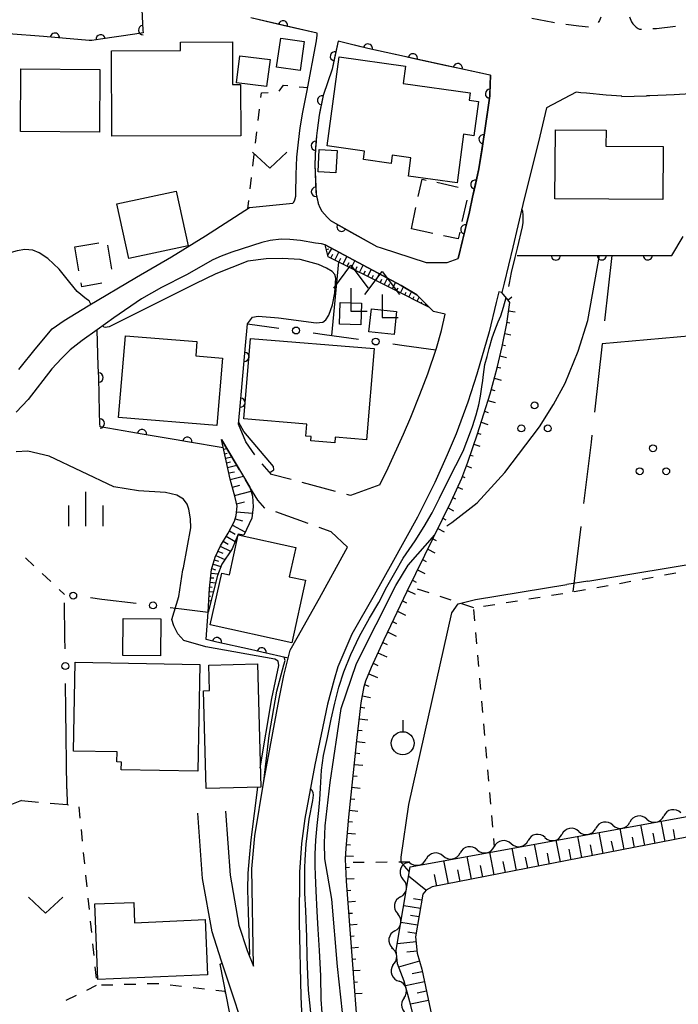
# Model space of a CAD drawing. Units: metres. Extents: x -42055 to -39747, y -136591 to -134873.
# Drawn here: x -40937 to -40865, y -135278 to -135171 of the extents above; entities that cross this region are included whole.
import ezdxf

# ---------------------------------------------------------------- set-up
doc = ezdxf.new("R2010")
doc.units = ezdxf.units.M
doc.header["$LTSCALE"] = 2.5
doc.layers.get('0').update_dxf_attribs({"linetype": 'CONTINUOUS'})
for name, color, linetype in [('2101000', 7, 'CONTINUOUS'), ('2106000', 7, 'CONTINUOUS'), ('2213000', 7, 'CONTINUOUS'), ('3001000', 7, 'CONTINUOUS'), ('3003000', 7, 'CONTINUOUS'), ('4204000', 7, 'CONTINUOUS'), ('5102000', 7, 'CONTINUOUS'), ('6101110', 7, 'CONTINUOUS'), ('6101120', 7, 'CONTINUOUS'), ('6101990', 7, 'CONTINUOUS'), ('6110000', 7, 'CONTINUOUS'), ('6130000', 7, 'CONTINUOUS'), ('6301000', 7, 'CONTINUOUS'), ('6302000', 7, 'CONTINUOUS'), ('6313000', 7, 'CONTINUOUS'), ('6318000', 7, 'CONTINUOUS'), ('6319000', 7, 'CONTINUOUS'), ('6334000', 7, 'CONTINUOUS'), ('7101000', 7, 'CONTINUOUS'), ('7102000', 7, 'CONTINUOUS')]:
    doc.layers.add(name, color=color, linetype=linetype)

# ---------------------------------------------------------------- blocks, each defined once
blk = doc.blocks.new('420400')
at = {"color": 0, "linetype": 'ByBlock', "lineweight": -2}
for points in [[(-0.75, 1), (0, 2), (0.75, 1)], [(0, 1), (0, 0), (0.7, 0)]]:
    blk.add_lwpolyline(points, dxfattribs=at)
blk = doc.blocks.new('631800')
at = {"color": 0, "linetype": 'ByBlock', "lineweight": -2}
for centre in [(0, 0.667), (-0.577, -0.333), (0.577, -0.333)]:
    blk.add_circle(centre, 0.15, dxfattribs=at)
blk = doc.blocks.new('631300')
at = {"color": 0, "linetype": 'ByBlock', "lineweight": -2}
blk.add_lwpolyline([(0.75, 0.35), (0, -0.35), (-0.75, 0.35)], dxfattribs=at)
blk = doc.blocks.new('631900')
at = {"color": 0, "linetype": 'ByBlock', "lineweight": -2}
blk.add_lwpolyline([(0, 0.75), (0, 0.25)], dxfattribs=at)
blk.add_circle((0, -0.25), 0.5, dxfattribs=at)
blk = doc.blocks.new('633400')
at = {"color": 0, "linetype": 'ByBlock', "lineweight": -2}
for points in [[(0, -0.75), (0, 0.75)], [(-0.75, -0.75), (-0.75, 0.15)], [(0.75, -0.75), (0.75, 0.15)]]:
    blk.add_lwpolyline(points, dxfattribs=at)
blk = doc.blocks.new('DMDR_5102_0.375')
at = {"color": 0, "linetype": 'Continuous', "lineweight": -2}
blk.add_lwpolyline([(-1, 0, 0.535433), (1, 0)], format="xyb", dxfattribs=at)
blk = doc.blocks.new('DMDR_POINT_0.15')
at = {"color": 0, "linetype": 'Continuous', "lineweight": -2}
blk.add_circle((0, 0), 1, dxfattribs=at)
blk = doc.blocks.new('DMDR_HANEN_0.2')
at = {"color": 0, "linetype": 'Continuous', "lineweight": -2}
blk.add_arc((0, 0), 1, 180, 0, dxfattribs=at)

msp = doc.modelspace()

# ---------------------------------------------------------------- linework, layer by layer
at = {"layer": '2101000', "flags": 128}
for points in [[(-40937.2, -135208.82), (-40937.08, -135208.64), (-40935.43, -135206.63), (-40933.59, -135204.42), (-40932.29, -135203.49), (-40929.66, -135201.91), (-40924.4, -135198.8), (-40920.62, -135196.58), (-40916.91, -135194.28), (-40912.11, -135191.23), (-40907.42, -135190.76), (-40907.29, -135190.64), (-40907.18, -135190.4), (-40907.09, -135190), (-40907.09, -135189.69), (-40907.04, -135187.64), (-40906.97, -135185.73), (-40906.81, -135184.13), (-40906.6, -135182.57), (-40906.33, -135180.84), (-40905.89, -135178.68), (-40904.83, -135173.1), (-40904.75, -135172.47), (-40904.77, -135172.27), (-40911.97, -135170.6)], [(-40886.11, -135176.79), (-40899.25, -135173.93), (-40902.47, -135173.14), (-40903.15, -135176.19), (-40904.12, -135179.03), (-40904.56, -135181.16), (-40904.76, -135182.84), (-40904.83, -135183.41), (-40904.93, -135184.68), (-40905, -135186.55), (-40904.89, -135189.75), (-40904.66, -135190.79), (-40904.49, -135191.23), (-40904.24, -135191.6), (-40903.69, -135192.28), (-40903.32, -135192.63), (-40898.28, -135195.47), (-40897.81, -135195.62), (-40894.57, -135196.65), (-40892.91, -135197.18)], [(-40892.91, -135197.18), (-40890.63, -135197.18), (-40889.41, -135196.78), (-40888.81, -135194.23), (-40888.2, -135191.69), (-40887.85, -135190.1), (-40887.19, -135187.02), (-40886.56, -135183.1), (-40885.97, -135179.08), (-40885.91, -135176.83), (-40886.11, -135176.79)], [(-40875.47, -135178.8), (-40876.08, -135178.74), (-40876.59, -135178.67), (-40879.83, -135180.39), (-40880.53, -135183.47), (-40882.39, -135190.89), (-40883.47, -135195.53), (-40884.41, -135199.43), (-40884.66, -135200.45), (-40884.99, -135200.38), (-40885.29, -135201.53), (-40886.05, -135204.73), (-40887.39, -135209.35), (-40888.37, -135212.38), (-40889.65, -135215.84), (-40890.64, -135218.1), (-40891.98, -135221.13), (-40893.85, -135224.87), (-40896.63, -135229.94), (-40898.56, -135233.37), (-40900.99, -135237.62), (-40902.5, -135241.17), (-40902.93, -135242.55), (-40903.63, -135245.21), (-40905.02, -135251.8), (-40906.12, -135257.65), (-40906.46, -135260.38), (-40906.68, -135263.5), (-40906.71, -135268.96), (-40906.55, -135276.99), (-40906.25, -135283.56)], [(-40871.62, -135179.13), (-40871.64, -135179.12), (-40873.31, -135179), (-40875.47, -135178.8)], [(-40862.96, -135178.8), (-40865.92, -135178.95), (-40868.57, -135179.08), (-40868.93, -135179.09)], [(-40871.62, -135179.13), (-40868.93, -135179.09)], [(-40893.92, -135200.71), (-40895.63, -135199.69), (-40903.91, -135195.28), (-40904.29, -135195.17), (-40904.95, -135195.09), (-40906.59, -135194.82), (-40907.75, -135194.68), (-40908.68, -135194.65), (-40909.89, -135194.82), (-40910.8, -135195.02), (-40914.04, -135196.07), (-40915.19, -135196.51), (-40916.12, -135196.9), (-40918.96, -135198.55), (-40921.68, -135199.93), (-40923.87, -135201.14), (-40926.87, -135203.23), (-40928.68, -135204.51), (-40930.32, -135205.68), (-40931.62, -135206.68), (-40932.58, -135207.62), (-40933.64, -135208.77), (-40936.2, -135212.09), (-40937.52, -135213.46)], [(-40897.96, -135221.37), (-40897.05, -135219.53), (-40895.36, -135215.87), (-40894.58, -135214.02), (-40893.58, -135211.56), (-40892.73, -135209.29), (-40891.8, -135206.52), (-40891.23, -135204.59), (-40890.83, -135202.8), (-40892.11, -135202.52), (-40892.55, -135202.08), (-40893.92, -135200.71)], [(-40911.7, -135273.71), (-40911.87, -135263.14), (-40911.54, -135259.54), (-40910.55, -135253.58), (-40908.89, -135244.63), (-40908.39, -135242.1), (-40907.91, -135240.21), (-40907.7, -135239.36), (-40906.94, -135238.01), (-40904.51, -135233.68), (-40901.65, -135228.47), (-40901.48, -135228.15)], [(-40911.58, -135284), (-40911.82, -135283.22), (-40915.21, -135273.05), (-40916.2, -135269.98), (-40917.22, -135264.19), (-40917.74, -135257.06)], [(-40914.75, -135256.84), (-40914.24, -135263.82), (-40913.28, -135269.26), (-40912.39, -135272.02), (-40911.7, -135273.71)]]:
    msp.add_lwpolyline(points, dxfattribs=at)
at = {"layer": '2106000', "linetype": 'Continuous'}
for points in [[(-40912.51, -135216.71), (-40913.32, -135214.77)], [(-40913.2, -135219.75), (-40915.17, -135216.46)], [(-40911.53, -135218.11), (-40912.51, -135216.71)], [(-40909.72, -135220.24), (-40910.74, -135219.08)], [(-40907.59, -135220.81), (-40909.72, -135220.24)], [(-40912.08, -135221.61), (-40912.56, -135220.82)], [(-40911.23, -135223.03), (-40912.08, -135221.61)], [(-40902.76, -135222.1), (-40906.38, -135221.13)], [(-40897.96, -135221.37), (-40901.13, -135222.53)], [(-40901.13, -135222.53), (-40901.55, -135222.42)], [(-40910.46, -135223.9), (-40911.23, -135223.03)], [(-40910.45, -135223.9), (-40910.46, -135223.9)], [(-40905.74, -135225.59), (-40909.27, -135224.32)], [(-40903.25, -135226.47), (-40904.56, -135226.01)], [(-40901.48, -135228.15), (-40903.25, -135226.47)]]:
    msp.add_lwpolyline(points, dxfattribs=at)
at = {"layer": '2213000', "linetype": 'Continuous'}
for points in [[(-40879.14, -135171.11), (-40881.41, -135170.65)], [(-40878.96, -135171.14), (-40879.14, -135171.11)], [(-40876.3, -135171.51), (-40877.72, -135171.31)], [(-40874.06, -135170.89), (-40874.21, -135171.1)], [(-40873.92, -135170.51), (-40874.06, -135170.89)], [(-40870.78, -135170.47), (-40870.56, -135171.03)], [(-40870.56, -135171.03), (-40870.43, -135171.26)], [(-40870.43, -135171.26), (-40870.26, -135171.44)], [(-40870.26, -135171.44), (-40870.08, -135171.6)], [(-40867.87, -135171.74), (-40865.77, -135171.49)], [(-40875.24, -135171.62), (-40876.3, -135171.51)], [(-40870.08, -135171.6), (-40869.86, -135171.74)], [(-40869.86, -135171.74), (-40869.7, -135171.82)], [(-40869.7, -135171.82), (-40869.65, -135171.83)], [(-40869.65, -135171.83), (-40869.5, -135171.82)], [(-40868.25, -135171.76), (-40867.87, -135171.74)]]:
    msp.add_lwpolyline(points, dxfattribs=at)
at = {"layer": '3001000', "flags": 128}
for points in [[(-40913.08, -135183.42), (-40927.09, -135183.47), (-40927.12, -135174.18), (-40919.62, -135174.16), (-40919.63, -135173.24), (-40913.98, -135173.22), (-40913.96, -135177.86), (-40913.1, -135177.85)], [(-40909.17, -135175.95), (-40908.7, -135172.8), (-40906.16, -135173.18), (-40906.63, -135176.33)], [(-40910.26, -135178.06), (-40913.53, -135177.65), (-40913.16, -135174.71), (-40909.89, -135175.12)], [(-40903.69, -135184.52), (-40902.37, -135174.85), (-40895.16, -135175.84), (-40895.42, -135177.75), (-40888.13, -135178.75), (-40888.24, -135179.56), (-40887.23, -135179.7), (-40887.74, -135183.41), (-40888.83, -135183.26), (-40889.55, -135188.53), (-40894.83, -135187.8), (-40894.56, -135185.82), (-40896.6, -135185.54), (-40896.72, -135186.42), (-40899.73, -135186), (-40899.6, -135185.08)], [(-40928.43, -135183.01), (-40937.05, -135182.95), (-40937.01, -135176.15), (-40928.39, -135176.2)], [(-40878.85, -135182.78), (-40873.34, -135182.82), (-40873.35, -135184.53), (-40867.12, -135184.57), (-40867.16, -135190.36), (-40878.9, -135190.28)], [(-40904.67, -135187.35), (-40904.53, -135184.9), (-40902.59, -135185.01), (-40902.73, -135187.46)], [(-40925.26, -135196.77), (-40926.54, -135190.83), (-40920.09, -135189.45), (-40918.81, -135195.38)], [(-40902.35, -135203.9), (-40902.27, -135201.53), (-40899.94, -135201.61), (-40900.02, -135203.98)], [(-40898.87, -135202.24), (-40896.12, -135202.52), (-40896.38, -135205.03), (-40899.13, -135204.75)], [(-40915.67, -135214.93), (-40926.36, -135214.05), (-40925.62, -135205.16), (-40917.85, -135205.8), (-40917.98, -135207.36), (-40915.07, -135207.6)], [(-40912.03, -135205.45), (-40898.57, -135206.55), (-40899.38, -135216.48), (-40902.81, -135216.2), (-40902.86, -135216.79), (-40905.44, -135216.58), (-40905.4, -135216.13), (-40905.98, -135216.09), (-40905.87, -135214.78), (-40912.75, -135214.21)], [(-40907.52, -135238.55), (-40916.39, -135236.61), (-40915.15, -135230.98), (-40914.31, -135231.16), (-40913.35, -135226.81), (-40907.1, -135228.19), (-40907.8, -135231.36), (-40906.03, -135231.75)], [(-40921.8, -135239.95), (-40925.89, -135239.94), (-40925.88, -135235.92), (-40921.78, -135235.93)], [(-40931.09, -135240.67), (-40917.51, -135240.92), (-40917.73, -135252.52), (-40926.07, -135252.37), (-40926.05, -135251.51), (-40926.55, -135251.5), (-40926.53, -135250.41), (-40931.26, -135250.32)], [(-40916.82, -135254.4), (-40917.11, -135243.76), (-40916.49, -135243.75), (-40916.56, -135240.98), (-40911.26, -135240.83), (-40910.89, -135254.24)], [(-40928.63, -135275.17), (-40928.96, -135266.94), (-40924.71, -135266.77), (-40924.62, -135268.99), (-40916.93, -135268.64), (-40916.69, -135274.65)]]:
    msp.add_lwpolyline(points, close=True, dxfattribs=at)
at = {"layer": '3003000', "linetype": 'Continuous'}
for points in [[(-40893.76, -135190.03), (-40893.35, -135188.13)], [(-40893.35, -135188.13), (-40892.92, -135188.23)], [(-40891.75, -135188.48), (-40889.41, -135188.99)], [(-40888.5, -135190.41), (-40889.01, -135192.74)], [(-40894.52, -135193.54), (-40894.02, -135191.2)], [(-40892.19, -135194.04), (-40894.52, -135193.54)], [(-40889.26, -135193.91), (-40889.42, -135194.64)], [(-40931.13, -135195.51), (-40928.53, -135195.05)], [(-40889.42, -135194.64), (-40891.02, -135194.3)], [(-40930.68, -135198.11), (-40931.13, -135195.51)], [(-40927.58, -135195.32), (-40927.12, -135197.92)], [(-40930.37, -135199.83), (-40930.45, -135199.41)], [(-40928.19, -135199.45), (-40930.37, -135199.83)]]:
    msp.add_lwpolyline(points, dxfattribs=at)
at = {"layer": '5102000', "linetype": 'Continuous'}
for points in [[(-40868.91, -135257.71), (-40868.91, -135257.71)], [(-40876.29, -135259.05), (-40876.29, -135259.05)], [(-40872.6, -135258.38), (-40872.6, -135258.38)], [(-40879.98, -135259.72), (-40879.98, -135259.72)], [(-40887.36, -135261.06), (-40887.36, -135261.06)], [(-40883.67, -135260.39), (-40883.67, -135260.39)], [(-40895.08, -135262.46), (-40894.74, -135262.4)], [(-40891.05, -135261.73), (-40891.05, -135261.73)], [(-40895.7, -135266.16), (-40895.7, -135266.16)], [(-40896.31, -135269.86), (-40896.31, -135269.86)], [(-40896.52, -135273.61), (-40896.54, -135273.58)], [(-40896.54, -135273.58), (-40896.54, -135273.58)], [(-40895.31, -135277.15), (-40895.31, -135277.15)]]:
    msp.add_lwpolyline(points, dxfattribs=at)
at = {"layer": '6101110', "flags": 128}
for points in [[(-40892.55, -135202.08), (-40896.56, -135200.07), (-40903.58, -135196.57), (-40903.91, -135195.28)], [(-40899.64, -135289.77), (-40901.59, -135264.47), (-40901.67, -135262.07), (-40901.62, -135260.89), (-40901.32, -135257.51), (-40900.46, -135249.18), (-40899.97, -135245.08), (-40899.66, -135243.29), (-40899.47, -135242.69), (-40898.86, -135241.21), (-40897.49, -135238.19), (-40894.99, -135232.95), (-40890.18, -135223.17), (-40889.04, -135220.66), (-40888.38, -135218.92), (-40887.33, -135215.84), (-40885.96, -135211.47), (-40885.18, -135208.66), (-40884.64, -135206.34), (-40884.15, -135203.84), (-40883.81, -135201.55), (-40883.97, -135201.31), (-40884.66, -135200.45)], [(-40916.62, -135235.21), (-40916.46, -135232.63), (-40916.27, -135230.59), (-40915.87, -135229.23), (-40915.29, -135228), (-40914.43, -135226.61), (-40913.74, -135225.34), (-40913.58, -135224.7), (-40913.48, -135223.69), (-40913.7, -135222.76), (-40914.22, -135220.77), (-40915.17, -135216.46)], [(-40829.4, -135276.2), (-40833.63, -135255.02), (-40833.93, -135254.15), (-40834.17, -135253.91), (-40834.59, -135253.91), (-40835.2, -135253.95), (-40892.25, -135265.1), (-40892.92, -135265.44), (-40893.27, -135265.87), (-40894.06, -135270.53), (-40893.88, -135272.28), (-40893.39, -135274.04), (-40891.5, -135282.95), (-40891.11, -135283.93), (-40890.46, -135284.34), (-40889.59, -135284.29), (-40872.72, -135281.69), (-40870.11, -135281.85), (-40869.38, -135281.97), (-40868.57, -135282.08), (-40868.28, -135282.28)]]:
    msp.add_lwpolyline(points, dxfattribs=at)
at = {"layer": '6101120', "flags": 128}
for points in [[(-40903.91, -135195.28), (-40895.63, -135199.69), (-40893.92, -135200.71), (-40892.55, -135202.08)], [(-40915.17, -135216.46), (-40912.08, -135221.61), (-40911.81, -135222.6), (-40911.72, -135223.76), (-40911.86, -135225), (-40912.75, -135226.85), (-40913.37, -135226.73), (-40914.01, -135228.32), (-40915.14, -135230), (-40915.62, -135231.24), (-40916.62, -135235.21)], [(-40868.28, -135282.28), (-40893.06, -135286.08), (-40893.85, -135280.86), (-40894.67, -135277.58), (-40895.31, -135275.33), (-40896.04, -135273.47), (-40896.16, -135271.98), (-40894.65, -135262.89), (-40831.58, -135251.45), (-40827.55, -135274.3), (-40827.41, -135274.91), (-40828.47, -135276.03), (-40829.4, -135276.2)]]:
    msp.add_lwpolyline(points, dxfattribs=at)
at = {"layer": '6101990', "flags": 128}
for points in [[(-40903.78, -135195.78), (-40903.5, -135195.71)], [(-40903.62, -135196.4), (-40903.16, -135195.68)], [(-40902.84, -135196.93), (-40902.42, -135196.07)], [(-40903.29, -135196.71), (-40903.07, -135196.28)], [(-40902.4, -135197.16), (-40902.19, -135196.73)], [(-40901.95, -135197.38), (-40901.53, -135196.54)], [(-40901.05, -135197.83), (-40900.65, -135197.01)], [(-40901.5, -135197.6), (-40901.3, -135197.19)], [(-40900.61, -135198.05), (-40900.41, -135197.65)], [(-40900.16, -135198.27), (-40899.77, -135197.49)], [(-40899.71, -135198.5), (-40899.52, -135198.11)], [(-40899.26, -135198.72), (-40898.88, -135197.96)], [(-40898.82, -135198.94), (-40898.63, -135198.57)], [(-40898.37, -135199.17), (-40898, -135198.43)], [(-40897.92, -135199.39), (-40897.74, -135199.02)], [(-40897.47, -135199.61), (-40897.12, -135198.9)], [(-40897.03, -135199.83), (-40896.85, -135199.48)], [(-40896.58, -135200.06), (-40896.23, -135199.37)], [(-40896.13, -135200.28), (-40895.96, -135199.94)], [(-40895.69, -135200.51), (-40895.36, -135199.85)], [(-40894.79, -135200.95), (-40894.5, -135200.37)], [(-40895.24, -135200.73), (-40895.08, -135200.42)], [(-40894.34, -135201.18), (-40894.21, -135200.9)], [(-40893.9, -135201.4), (-40893.67, -135200.96)], [(-40884, -135201.27), (-40883.58, -135200.94)], [(-40893.45, -135201.63), (-40893.38, -135201.48)], [(-40893, -135201.85), (-40892.93, -135201.7)], [(-40883.95, -135202.45), (-40883.23, -135202.56)], [(-40884.13, -135203.69), (-40883.79, -135203.74)], [(-40884.36, -135204.92), (-40883.69, -135205.05)], [(-40884.6, -135206.14), (-40884.26, -135206.21)], [(-40884.88, -135207.36), (-40884.17, -135207.53)], [(-40885.16, -135208.58), (-40884.8, -135208.66)], [(-40885.49, -135209.79), (-40884.74, -135210)], [(-40885.83, -135210.99), (-40885.45, -135211.1)], [(-40886.19, -135212.19), (-40885.41, -135212.43)], [(-40886.56, -135213.38), (-40886.18, -135213.5)], [(-40886.94, -135214.57), (-40886.2, -135214.8)], [(-40887.31, -135215.76), (-40886.97, -135215.87)], [(-40914.94, -135217.51), (-40914.59, -135217.43)], [(-40887.71, -135216.95), (-40887.06, -135217.17)], [(-40914.83, -135218), (-40914.57, -135217.94)], [(-40914.72, -135218.48), (-40914.05, -135218.33)], [(-40888.11, -135218.13), (-40887.81, -135218.23)], [(-40914.61, -135218.97), (-40914.19, -135218.88)], [(-40914.5, -135219.48), (-40913.49, -135219.25)], [(-40888.53, -135219.31), (-40887.98, -135219.52)], [(-40914.37, -135220.08), (-40913.76, -135219.95)], [(-40914.21, -135220.8), (-40912.79, -135220.43)], [(-40888.97, -135220.48), (-40888.71, -135220.58)], [(-40913.99, -135221.63), (-40913.16, -135221.42)], [(-40889.48, -135221.62), (-40888.94, -135221.86)], [(-40913.76, -135222.54), (-40911.95, -135222.07)], [(-40889.99, -135222.76), (-40889.71, -135222.89)], [(-40913.54, -135223.42), (-40912.66, -135223.21)], [(-40890.53, -135223.89), (-40889.92, -135224.19)], [(-40913.54, -135224.29), (-40911.8, -135224.45)], [(-40891.08, -135225.01), (-40890.76, -135225.17)], [(-40913.97, -135225.77), (-40912.65, -135226.49)], [(-40913.67, -135225.08), (-40912.89, -135225.28)], [(-40914.65, -135226.97), (-40913.7, -135227.55)], [(-40914.31, -135226.39), (-40913.69, -135226.73)], [(-40891.64, -135226.13), (-40890.94, -135226.47)], [(-40915.31, -135228.04), (-40914.18, -135228.57)], [(-40914.99, -135227.51), (-40914.45, -135227.84)], [(-40892.19, -135227.25), (-40891.82, -135227.44)], [(-40915.78, -135229.05), (-40914.81, -135229.5)], [(-40915.56, -135228.57), (-40915.03, -135228.81)], [(-40892.74, -135228.38), (-40891.98, -135228.75)], [(-40916.09, -135230), (-40915.24, -135230.25)], [(-40915.95, -135229.52), (-40915.48, -135229.66)], [(-40893.29, -135229.5), (-40892.9, -135229.69)], [(-40916.3, -135230.97), (-40915.54, -135231.05)], [(-40916.23, -135230.48), (-40915.83, -135230.6)], [(-40893.84, -135230.62), (-40893.05, -135231.01)], [(-40916.45, -135232.47), (-40916.19, -135232.49)], [(-40916.4, -135231.97), (-40915.82, -135232.03)], [(-40916.35, -135231.47), (-40916.02, -135231.5)], [(-40894.39, -135231.74), (-40893.99, -135231.94)], [(-40916.51, -135233.47), (-40916.35, -135233.48)], [(-40916.48, -135232.97), (-40916.06, -135232.99)], [(-40894.94, -135232.86), (-40894.11, -135233.27)], [(-40916.54, -135233.96), (-40916.31, -135233.98)], [(-40895.48, -135233.99), (-40895.06, -135234.19)], [(-40896.02, -135235.12), (-40895.16, -135235.53)], [(-40896.56, -135236.25), (-40896.12, -135236.46)], [(-40897.1, -135237.37), (-40896.18, -135237.81)], [(-40897.63, -135238.5), (-40897.16, -135238.72)], [(-40898.15, -135239.64), (-40897.19, -135240.08)], [(-40898.67, -135240.78), (-40898.18, -135241)], [(-40899.16, -135241.93), (-40898.19, -135242.33)], [(-40899.6, -135243.1), (-40899.14, -135243.25)], [(-40899.84, -135244.32), (-40898.95, -135244.48)], [(-40900.03, -135245.56), (-40899.57, -135245.61)], [(-40900.18, -135246.8), (-40899.25, -135246.91)], [(-40900.33, -135248.04), (-40899.86, -135248.1)], [(-40900.47, -135249.28), (-40899.53, -135249.38)], [(-40900.6, -135250.53), (-40900.13, -135250.57)], [(-40900.73, -135251.77), (-40899.8, -135251.86)], [(-40900.86, -135253.01), (-40900.4, -135253.06)], [(-40900.99, -135254.26), (-40900.07, -135254.35)], [(-40901.11, -135255.5), (-40900.66, -135255.55)], [(-40901.24, -135256.74), (-40900.33, -135256.84)], [(-40901.36, -135257.99), (-40900.91, -135258.03)], [(-40866.9, -135260.15), (-40867.33, -135257.94)], [(-40901.47, -135259.23), (-40900.6, -135259.31)], [(-40873.65, -135261.46), (-40874.1, -135259.16)], [(-40871.37, -135261.02), (-40871.81, -135258.75)], [(-40869.12, -135260.58), (-40869.56, -135258.34)], [(-40868.01, -135260.36), (-40868.23, -135259.25)], [(-40865.81, -135259.93), (-40866.02, -135258.83)], [(-40878.3, -135262.37), (-40878.76, -135260.01)], [(-40875.96, -135261.91), (-40876.41, -135259.58)], [(-40872.5, -135261.24), (-40872.73, -135260.1)], [(-40870.24, -135260.8), (-40870.46, -135259.67)], [(-40901.58, -135260.48), (-40901.14, -135260.52)], [(-40885.51, -135263.78), (-40885.99, -135261.32)], [(-40883.07, -135263.31), (-40883.55, -135260.88)], [(-40880.67, -135262.84), (-40881.14, -135260.44)], [(-40879.48, -135262.6), (-40879.71, -135261.41)], [(-40877.12, -135262.14), (-40877.35, -135260.97)], [(-40874.8, -135261.69), (-40875.02, -135260.53)], [(-40901.66, -135261.72), (-40900.81, -135261.76)], [(-40890.48, -135264.75), (-40890.97, -135262.23)], [(-40887.98, -135264.26), (-40888.46, -135261.77)], [(-40884.28, -135263.54), (-40884.52, -135262.32)], [(-40881.86, -135263.07), (-40882.1, -135261.86)], [(-40901.64, -135262.97), (-40901.23, -135262.96)], [(-40889.22, -135264.51), (-40889.47, -135263.25)], [(-40886.74, -135264.02), (-40886.98, -135262.78)], [(-40901.6, -135264.22), (-40900.74, -135264.19)], [(-40892.94, -135265.46), (-40894.82, -135263.93)], [(-40891.74, -135265), (-40891.99, -135263.73)], [(-40901.52, -135265.47), (-40901.09, -135265.44)], [(-40901.42, -135266.72), (-40900.58, -135266.65)], [(-40893.39, -135266.54), (-40894.29, -135266.39)], [(-40893.54, -135267.45), (-40895.35, -135267.14)], [(-40901.33, -135267.96), (-40900.91, -135267.93)], [(-40893.69, -135268.36), (-40894.6, -135268.2)], [(-40901.23, -135269.21), (-40900.41, -135269.15)], [(-40893.85, -135269.26), (-40895.65, -135268.96)], [(-40901.13, -135270.45), (-40900.73, -135270.42)], [(-40894, -135270.17), (-40894.9, -135270.01)], [(-40901.04, -135271.7), (-40900.25, -135271.64)], [(-40894.01, -135271.07), (-40896.04, -135271.28)], [(-40893.9, -135272.09), (-40895.02, -135272.2)], [(-40900.94, -135272.95), (-40900.55, -135272.92)], [(-40893.63, -135273.17), (-40895.91, -135273.81)], [(-40900.84, -135274.19), (-40900.07, -135274.13)], [(-40893.33, -135274.31), (-40894.43, -135274.54)], [(-40900.75, -135275.44), (-40900.36, -135275.41)], [(-40893.1, -135275.41), (-40895.16, -135275.85)], [(-40900.65, -135276.69), (-40899.88, -135276.63)], [(-40892.67, -135277.44), (-40894.6, -135277.85)], [(-40892.88, -135276.44), (-40893.88, -135276.65)]]:
    msp.add_lwpolyline(points, dxfattribs=at)
at = {"layer": '6110000', "linetype": 'Continuous'}
for points in [[(-40923.9, -135168.18), (-40923.71, -135171.93)], [(-40909.69, -135171.12), (-40911.97, -135170.6)], [(-40908.47, -135171.41), (-40909.69, -135171.12)], [(-40904.77, -135172.27), (-40908.47, -135171.41)], [(-40934.54, -135172.64), (-40938.33, -135172.34)], [(-40924.61, -135172.38), (-40928.32, -135172.93)], [(-40923.69, -135172.24), (-40924.61, -135172.38)], [(-40923.71, -135171.93), (-40923.69, -135172.24)], [(-40933.3, -135172.75), (-40934.54, -135172.64)], [(-40929.56, -135173.05), (-40933.3, -135172.75)], [(-40929.29, -135173.07), (-40929.56, -135173.05)], [(-40928.32, -135172.93), (-40929.29, -135173.07)], [(-40902.47, -135173.14), (-40902.84, -135174.77)], [(-40900.46, -135173.63), (-40902.47, -135173.14)], [(-40899.25, -135173.93), (-40900.46, -135173.63)], [(-40899.24, -135173.93), (-40899.25, -135173.93)], [(-40895.58, -135174.73), (-40899.24, -135173.93)], [(-40902.84, -135174.77), (-40903.11, -135175.99)], [(-40894.36, -135175), (-40895.58, -135174.73)], [(-40890.7, -135175.8), (-40894.36, -135175)], [(-40903.15, -135176.19), (-40904.12, -135179.03)], [(-40903.11, -135175.99), (-40903.15, -135176.19)], [(-40889.47, -135176.06), (-40890.7, -135175.8)], [(-40886.11, -135176.79), (-40889.47, -135176.06)], [(-40885.91, -135176.83), (-40886.11, -135176.79)], [(-40885.91, -135176.83), (-40885.97, -135178.85)], [(-40885.97, -135178.85), (-40885.97, -135179.08)], [(-40904.23, -135179.56), (-40904.48, -135180.79)], [(-40904.12, -135179.03), (-40904.23, -135179.56)], [(-40885.97, -135179.08), (-40886.12, -135180.09)], [(-40904.48, -135180.79), (-40904.56, -135181.16)], [(-40886.12, -135180.09), (-40886.56, -135183.1)], [(-40904.56, -135181.16), (-40904.76, -135182.84)], [(-40904.76, -135182.84), (-40904.83, -135183.41)], [(-40886.56, -135183.1), (-40886.67, -135183.8)], [(-40904.83, -135183.41), (-40904.92, -135184.51)], [(-40886.67, -135183.8), (-40886.87, -135185.04)], [(-40904.93, -135184.68), (-40904.97, -135185.76)], [(-40904.92, -135184.51), (-40904.93, -135184.68)], [(-40886.87, -135185.04), (-40887.19, -135187.02)], [(-40904.97, -135185.76), (-40905, -135186.55)], [(-40905, -135186.55), (-40904.9, -135189.51)], [(-40887.19, -135187.02), (-40887.55, -135188.72)], [(-40904.9, -135189.51), (-40904.89, -135189.75)], [(-40887.55, -135188.72), (-40887.82, -135189.94)], [(-40904.89, -135189.75), (-40904.67, -135190.73)], [(-40904.67, -135190.73), (-40904.66, -135190.79)], [(-40887.85, -135190.1), (-40888.2, -135191.69)], [(-40887.82, -135189.94), (-40887.85, -135190.1)], [(-40904.66, -135190.79), (-40904.49, -135191.23)], [(-40904.49, -135191.23), (-40904.24, -135191.6)], [(-40904.24, -135191.6), (-40903.69, -135192.28)], [(-40888.2, -135191.69), (-40888.66, -135193.6)], [(-40903.69, -135192.28), (-40903.32, -135192.63)], [(-40903.32, -135192.63), (-40902.11, -135193.31)], [(-40902.11, -135193.31), (-40901.02, -135193.93)], [(-40901.02, -135193.93), (-40898.28, -135195.47)], [(-40888.66, -135193.6), (-40888.81, -135194.23)], [(-40888.95, -135194.81), (-40889.41, -135196.78)], [(-40888.81, -135194.23), (-40888.95, -135194.81)], [(-40866.17, -135196.42), (-40864.96, -135194.38)], [(-40898.28, -135195.47), (-40897.81, -135195.62)], [(-40883.02, -135196.43), (-40878.8, -135196.43)], [(-40878.8, -135196.43), (-40877.55, -135196.43)], [(-40877.55, -135196.43), (-40873.8, -135196.42)], [(-40873.8, -135196.42), (-40872.55, -135196.42)], [(-40872.55, -135196.42), (-40868.8, -135196.42)], [(-40868.8, -135196.42), (-40867.55, -135196.42)], [(-40867.55, -135196.42), (-40866.17, -135196.42)], [(-40928.57, -135208.46), (-40928.68, -135204.51)], [(-40912.56, -135206.21), (-40912.35, -135203.87)], [(-40912.67, -135207.45), (-40912.56, -135206.21)], [(-40913, -135211.19), (-40912.67, -135207.45)], [(-40928.53, -135209.71), (-40928.57, -135208.46)], [(-40928.43, -135213.46), (-40928.53, -135209.71)], [(-40913.11, -135212.43), (-40913, -135211.19)], [(-40913.32, -135214.77), (-40913.11, -135212.43)], [(-40928.39, -135214.71), (-40928.43, -135213.46)], [(-40928.38, -135215.07), (-40928.39, -135214.71)], [(-40925.04, -135215.64), (-40928.38, -135215.07)], [(-40923.81, -135215.85), (-40925.04, -135215.64)], [(-40920.11, -135216.47), (-40923.81, -135215.85)], [(-40918.88, -135216.68), (-40920.11, -135216.47)], [(-40914.98, -135217.34), (-40918.88, -135216.68)], [(-40916.84, -135238.16), (-40916.62, -135235.21)], [(-40916.85, -135238.2), (-40916.84, -135238.16)], [(-40915.67, -135238.47), (-40916.85, -135238.2)], [(-40912.01, -135239.29), (-40915.67, -135238.47)], [(-40910.79, -135239.57), (-40912.01, -135239.29)], [(-40907.91, -135240.21), (-40910.79, -135239.57)]]:
    msp.add_lwpolyline(points, dxfattribs=at)
at = {"layer": '6130000', "flags": 128}
for points in [[(-40902.44, -135197.14), (-40903.19, -135205.13)], [(-40931.99, -135254.44), (-40932.1, -135245.87)]]:
    msp.add_lwpolyline(points, dxfattribs=at)
at = {"layer": '6130000', "linetype": 'Continuous'}
for points in [[(-40912.35, -135203.87), (-40908.92, -135204.34)], [(-40905.2, -135204.85), (-40903.96, -135205.02)], [(-40903.96, -135205.02), (-40900.25, -135205.53)], [(-40896.53, -135206.04), (-40895.29, -135206.21)], [(-40895.29, -135206.21), (-40891.86, -135206.69)], [(-40932.2, -135237.96), (-40932.24, -135234.21)], [(-40929.43, -135233.64), (-40928.19, -135233.8)], [(-40928.19, -135233.8), (-40924.47, -135234.25)], [(-40920.75, -135234.71), (-40919.51, -135234.86)], [(-40919.51, -135234.86), (-40916.62, -135235.21)], [(-40932.18, -135239.21), (-40932.2, -135237.96)], [(-40932.1, -135245.87), (-40932.13, -135242.96)]]:
    msp.add_lwpolyline(points, dxfattribs=at)
at = {"layer": '6301000', "linetype": 'Continuous'}
for points in [[(-40910.89, -135179.27), (-40910.83, -135178.75)], [(-40910.83, -135178.75), (-40910.1, -135178.71)], [(-40908.9, -135178.55), (-40908.42, -135177.92)], [(-40908.42, -135177.92), (-40907.96, -135177.96)], [(-40906.72, -135178.08), (-40905.79, -135178.17)], [(-40911.18, -135181.75), (-40911.04, -135180.51)], [(-40911.48, -135184.23), (-40911.33, -135182.99)], [(-40911.77, -135186.72), (-40911.62, -135185.47)], [(-40912.07, -135189.2), (-40911.92, -135187.96)], [(-40912.32, -135191.37), (-40912.21, -135190.44)], [(-40935.57, -135230.17), (-40936.49, -135229.32)], [(-40933.75, -135231.89), (-40934.66, -135231.03)], [(-40869.42, -135231.63), (-40868.2, -135231.4)], [(-40866.97, -135231.17), (-40865.74, -135230.94)], [(-40874.34, -135232.55), (-40873.11, -135232.32)], [(-40871.88, -135232.09), (-40870.65, -135231.86)], [(-40932.25, -135233.3), (-40932.84, -135232.74)], [(-40892.57, -135233.13), (-40893.85, -135232.71)], [(-40890.2, -135233.92), (-40891.39, -135233.53)], [(-40881.74, -135233.77), (-40880.51, -135233.57)], [(-40879.27, -135233.37), (-40878.04, -135233.17)], [(-40876.8, -135232.97), (-40875.57, -135232.77)], [(-40887.74, -135234.74), (-40889.01, -135234.32)], [(-40886.68, -135234.57), (-40885.44, -135234.37)], [(-40884.21, -135234.17), (-40882.97, -135233.97)], [(-40887.61, -135236.16), (-40887.72, -135234.92)], [(-40887.4, -135238.65), (-40887.51, -135237.41)], [(-40887.18, -135241.14), (-40887.29, -135239.9)], [(-40886.96, -135243.63), (-40887.07, -135242.39)], [(-40886.74, -135246.12), (-40886.85, -135244.88)], [(-40886.53, -135248.61), (-40886.63, -135247.37)], [(-40886.31, -135251.1), (-40886.42, -135249.86)], [(-40886.09, -135253.6), (-40886.2, -135252.35)], [(-40931.99, -135254.44), (-40931.95, -135256.14)], [(-40885.87, -135256.09), (-40885.98, -135254.84)], [(-40936.93, -135255.71), (-40938.38, -135256.29)], [(-40936.93, -135255.71), (-40935.06, -135255.87)], [(-40933.82, -135255.98), (-40931.95, -135256.14)], [(-40931.95, -135256.14), (-40931.81, -135256.15)], [(-40930.7, -135256.37), (-40930.58, -135257.61)], [(-40885.65, -135258.58), (-40885.76, -135257.33)], [(-40930.45, -135258.86), (-40930.33, -135260.1)], [(-40885.47, -135260.72), (-40885.55, -135259.82)], [(-40930.2, -135261.34), (-40930.08, -135262.59)], [(-40899.64, -135262.43), (-40900.86, -135262.44)], [(-40897.14, -135262.41), (-40898.39, -135262.42)], [(-40894.68, -135262.39), (-40895.89, -135262.4)], [(-40929.95, -135263.83), (-40929.83, -135265.07)], [(-40929.7, -135266.32), (-40929.57, -135267.56)], [(-40929.45, -135268.81), (-40929.32, -135270.05)], [(-40929.2, -135271.29), (-40929.07, -135272.54)], [(-40928.95, -135273.78), (-40928.82, -135275.02)], [(-40929.83, -135276.3), (-40928.75, -135275.77)], [(-40928.24, -135275.75), (-40927, -135275.72)], [(-40925.75, -135275.68), (-40924.5, -135275.65)], [(-40923.25, -135275.61), (-40922.2, -135275.58)], [(-40922.2, -135275.58), (-40922, -135275.6)], [(-40920.76, -135275.74), (-40919.51, -135275.89)], [(-40918.27, -135276.03), (-40917.03, -135276.17)], [(-40915.79, -135276.31), (-40914.81, -135276.42)], [(-40932.07, -135277.4), (-40930.95, -135276.85)], [(-40914.81, -135276.42), (-40914.74, -135276.67)]]:
    msp.add_lwpolyline(points, dxfattribs=at)
at = {"layer": '6302000', "linetype": 'Continuous'}
for points in [[(-40872.72, -135196.42), (-40873.5, -135203.54)], [(-40873.78, -135206.03), (-40874.6, -135213.48)], [(-40874.87, -135215.96), (-40874.96, -135216.74)], [(-40874.96, -135216.74), (-40875.78, -135223.41)], [(-40876.09, -135225.89), (-40876.97, -135233)]]:
    msp.add_lwpolyline(points, dxfattribs=at)
at = {"layer": '6302000', "flags": 128}
msp.add_lwpolyline([(-40863.99, -135205.17), (-40873.78, -135206.03)], dxfattribs=at)
at = {"layer": '7101000', "elevation": 40, "flags": 128}
for points in [[(-40875.33, -135231.83), (-40861.59, -135229.57), (-40861.14, -135228.94), (-40860.79, -135227.96), (-40862.57, -135217.87), (-40862.53, -135216.58), (-40862.1, -135215.68), (-40861.24, -135215.18), (-40839.84, -135211.33), (-40838.87, -135211.12)], [(-40894.74, -135263.43), (-40895.28, -135262.84), (-40895.62, -135262.45), (-40895.64, -135261.84), (-40894.78, -135256.14), (-40890.13, -135235.28), (-40889.44, -135234.31), (-40887.55, -135233.85), (-40877.59, -135232.21)], [(-40875.33, -135231.83), (-40877.59, -135232.21)]]:
    msp.add_lwpolyline(points, dxfattribs=at)
at = {"layer": '7102000', "flags": 128}
for points, elevation in [([(-40883.93, -135199.82), (-40883.85, -135199.46), (-40883.61, -135198.29), (-40883.22, -135196.64), (-40882.98, -135195.64), (-40882.44, -135193.32), (-40882.37, -135192.85), (-40882.34, -135192.45), (-40882.35, -135192), (-40882.4, -135191.65), (-40882.51, -135191.41)], 44), ([(-40929.58, -135201.38), (-40929.87, -135201.19), (-40930.88, -135200.34), (-40931.66, -135199.37), (-40932.81, -135197.94), (-40934.05, -135196.78), (-40934.99, -135196.13), (-40935.71, -135195.87), (-40936.56, -135195.79), (-40937.41, -135195.94), (-40939.63, -135196.54)], 46), ([(-40912.34, -135203.87), (-40911.79, -135203.14), (-40911.19, -135203.04), (-40908.96, -135203.21), (-40904.89, -135203.74), (-40904.15, -135203.67), (-40903.82, -135203.44), (-40903.48, -135202.93), (-40903.1, -135201.8), (-40902.83, -135200.5), (-40902.74, -135198.91), (-40902.85, -135198.52), (-40903.14, -135198.18), (-40903.76, -135197.8), (-40904.61, -135197.41), (-40906.6, -135196.87), (-40908.57, -135196.78), (-40910.32, -135196.79), (-40912.3, -135197.04), (-40915.78, -135198.43), (-40918.02, -135199.52), (-40927.4, -135204.21), (-40927.83, -135204.27), (-40927.96, -135204.23), (-40928.05, -135204.07)], 46), ([(-40890.66, -135225.84), (-40890.11, -135225.46), (-40887.37, -135223.34), (-40884.36, -135220.03), (-40880.57, -135215.08), (-40879.07, -135212.63), (-40877.8, -135210.3), (-40876.37, -135206.85), (-40875.34, -135203.5), (-40874.07, -135196.42)], 42), ([(-40929.37, -135201.74), (-40929.58, -135201.38)], 46), ([(-40904.23, -135278.78), (-40904.32, -135277.34), (-40904.35, -135274.75), (-40904.52, -135271.99), (-40904.67, -135269.7), (-40904.75, -135267.75), (-40904.87, -135265.5), (-40904.95, -135263.81), (-40904.99, -135262.79), (-40904.97, -135261.52), (-40904.9, -135259.99), (-40904.77, -135258.4), (-40904.57, -135256.8), (-40904.47, -135255.6), (-40904.4, -135254.37), (-40904.28, -135252.39), (-40904.07, -135250.79), (-40903.65, -135248.85), (-40903.24, -135246.84), (-40902.85, -135245.1), (-40902.39, -135243.38), (-40901.87, -135241.72), (-40901.11, -135239.81), (-40900.16, -135237.83), (-40899.08, -135235.88), (-40898.04, -135234.18), (-40897.19, -135232.45), (-40896.33, -135230.94), (-40895.4, -135229.36), (-40894.12, -135227.45), (-40893.14, -135225.89), (-40892.24, -135224.4), (-40891.45, -135222.83), (-40890.49, -135220.83), (-40888.89, -135217.7), (-40888.08, -135215.6), (-40887.88, -135215.03), (-40887.48, -135213.77), (-40887.19, -135212.69), (-40886.99, -135211.72), (-40886.84, -135210.73), (-40886.74, -135210.01), (-40886.67, -135209.37), (-40886.6, -135208.82), (-40886.51, -135208.27), (-40886.29, -135207.4), (-40886.05, -135206.55), (-40885.74, -135205.4), (-40885.45, -135204.59), (-40885.07, -135203.66), (-40884.79, -135202.98), (-40884.48, -135202.06), (-40884.2, -135201.02)], 44), ([(-40909.91, -135220.02), (-40909.48, -135219.74), (-40909.52, -135219.38), (-40912.75, -135215.57), (-40913.3, -135214.59)], 46), ([(-40910.95, -135252.16), (-40909.71, -135244.61), (-40908.95, -135241.03), (-40909, -135240.56), (-40909.37, -135240.33), (-40916.87, -135239), (-40919.26, -135238.3), (-40919.91, -135237.58), (-40920.35, -135236.72), (-40920.56, -135236), (-40919.81, -135233.51), (-40919.39, -135230.63), (-40919.32, -135230.39), (-40918.52, -135226.03), (-40918.53, -135225.07), (-40918.71, -135224), (-40918.89, -135223.49), (-40919.29, -135222.93), (-40920.03, -135222.49), (-40921.27, -135222.22), (-40924.21, -135222.03), (-40926.87, -135221.6), (-40933.91, -135218.24), (-40936.23, -135217.7), (-40937.52, -135217.77)], 48), ([(-40900.78, -135290.88), (-40901.01, -135290.67), (-40901.21, -135289.98), (-40901.64, -135282.07), (-40902.57, -135273.75), (-40903.16, -135266.42), (-40903.94, -135262.02), (-40903.98, -135260.35), (-40903.88, -135258.45), (-40903.36, -135253.72), (-40902.15, -135245.69), (-40900.47, -135240.8), (-40896.21, -135232.31), (-40894.86, -135230.11), (-40891.97, -135226.82)], 42), ([(-40910.55, -135253.58), (-40910.4, -135252.02), (-40909.99, -135248.62), (-40909.14, -135243.82), (-40908.39, -135240.95), (-40908.23, -135240.49), (-40908.35, -135240.12)], 46), ([(-40912.2, -135272.49), (-40912.1, -135272.45), (-40912.23, -135267.83), (-40912.32, -135265.36), (-40912.27, -135263.58), (-40912.14, -135261.94), (-40911.94, -135259.97), (-40911.22, -135254.25)], 48), ([(-40905.42, -135279.1), (-40905.57, -135277.7), (-40905.69, -135276.33), (-40905.77, -135274.65), (-40905.86, -135272.64), (-40905.9, -135270.56), (-40906.01, -135267.65), (-40906.09, -135265.78), (-40906.1, -135264.23), (-40906.09, -135263), (-40906.08, -135262.14), (-40905.96, -135260.43), (-40905.63, -135257.73), (-40905.25, -135255.7), (-40905.18, -135255.1), (-40905.2, -135254.84), (-40905.33, -135254.56), (-40905.51, -135254.38)], 46), ([(-40917.73, -135293.13), (-40917.86, -135292.43), (-40917.66, -135292.17), (-40915.94, -135290.95), (-40913.39, -135288.61), (-40912.89, -135287.81), (-40912.56, -135287.07), (-40912.69, -135285.72), (-40914.29, -135278.68), (-40915.31, -135273.5), (-40915.11, -135273.37)], 48)]:
    msp.add_lwpolyline(points, dxfattribs=dict(at, elevation=elevation))

# ---------------------------------------------------------------- block references
at = {"layer": '4204000', "xscale": 2.5, "yscale": 2.5, "zscale": 2.5}
for p in [(-40901.09, -135202.5), (-40897.7, -135203.16)]:
    msp.add_blockref('420400', p, dxfattribs=at)
at = {"layer": '5102000', "linetype": 'Continuous', "xscale": 0.9375, "yscale": 0.9375, "zscale": 0.9375}
for p, rotation in [((-40866.14, -135257.21), 190.2867062194925), ((-40873.52, -135258.55), 190.2867062194925), ((-40871.68, -135258.22), 10.28670621949247), ((-40869.83, -135257.88), 190.2867062194925), ((-40867.99, -135257.55), 10.28670621949247), ((-40880.9, -135259.89), 190.2867062194925), ((-40877.21, -135259.22), 190.2867062194925), ((-40875.37, -135258.89), 10.28670621949247), ((-40884.59, -135260.56), 190.2867062194925), ((-40882.75, -135260.22), 10.28670621949247), ((-40879.06, -135259.55), 10.28670621949247), ((-40891.97, -135261.9), 190.2867062194925), ((-40890.13, -135261.56), 10.28670621949247), ((-40888.28, -135261.23), 190.2867062194925), ((-40886.44, -135260.89), 10.28670621949247), ((-40895.24, -135263.39), 260.5959003597511), ((-40893.82, -135262.23), 10.28670621949247), ((-40895.54, -135265.24), 80.59590035975103), ((-40895.85, -135267.09), 260.5959003597511), ((-40896.16, -135268.94), 80.59590035975103), ((-40896.46, -135270.79), 260.5959003597511), ((-40896.61, -135272.65), 94.3575129000076), ((-40896.18, -135274.48), 291.3555322446884), ((-40895.57, -135276.25), 106.0200883197049), ((-40895.06, -135278.06), 284.0025802665524)]:
    msp.add_blockref('DMDR_5102_0.375', p, dxfattribs=dict(at, rotation=rotation))
at = {"layer": '6110000', "linetype": 'Continuous', "xscale": 0.5, "yscale": 0.5, "zscale": 0.5}
for p, rotation in [((-40923.71, -135171.93), 272.9183358354695), ((-40908.47, -135171.41), 166.9250484221321), ((-40933.3, -135172.75), 175.3892266620134), ((-40928.32, -135172.93), 188.3628397801154), ((-40899.24, -135173.93), 167.7167372679167), ((-40902.84, -135174.77), 257.4429610136824), ((-40894.36, -135175), 167.7167372679167), ((-40889.47, -135176.06), 167.7167372679167), ((-40904.23, -135179.56), 258.409195511339), ((-40885.97, -135178.85), 268.5185347750318), ((-40886.67, -135183.8), 260.9684976671464), ((-40904.92, -135184.51), 265.5218316184503), ((-40887.55, -135188.72), 257.7999956648857), ((-40904.9, -135189.51), 272.0834285396494), ((-40902.11, -135193.31), 330.5254938841419), ((-40888.66, -135193.6), 256.2805727154088), ((-40878.8, -135196.43), 0.0305994520574154), ((-40873.8, -135196.42), 0.0305994520574154), ((-40868.8, -135196.42), 0.0305994520574154), ((-40912.67, -135207.45), 84.93291996277111), ((-40928.53, -135209.71), 91.62266732695817), ((-40913.11, -135212.43), 84.93291996277111), ((-40928.39, -135214.71), 91.62266732695817), ((-40923.81, -135215.85), 170.4260999946079), ((-40918.88, -135216.68), 170.4260999946079), ((-40915.67, -135238.47), 167.2985682752384), ((-40910.79, -135239.57), 167.2985682752384)]:
    msp.add_blockref('DMDR_HANEN_0.2', p, dxfattribs=dict(at, rotation=rotation))
at = {"layer": '6130000', "linetype": 'Continuous', "xscale": 0.375, "yscale": 0.375, "zscale": 0.375}
for p, rotation in [((-40907.06, -135204.59), 352.159581651883), ((-40898.39, -135205.79), 352.159581651883), ((-40931.3, -135233.42), 353.0253300818525), ((-40922.61, -135234.48), 353.0253300818525), ((-40932.16, -135241.08), 90.72575648267852)]:
    msp.add_blockref('DMDR_POINT_0.15', p, dxfattribs=dict(at, rotation=rotation))
at = {"layer": '6313000', "xscale": 2.5, "yscale": 2.5, "zscale": 2.5}
for p in [(-40909.93, -135186.07), (-40934.3, -135267.07)]:
    msp.add_blockref('631300', p, dxfattribs=at)
at = {"layer": '6318000', "xscale": 2.5, "yscale": 2.5, "zscale": 2.5}
for p in [(-40881.12, -135214.4), (-40868.24, -135219.06)]:
    msp.add_blockref('631800', p, dxfattribs=at)
at = {"layer": '6319000', "xscale": 2.5, "yscale": 2.5, "zscale": 2.5}
msp.add_blockref('631900', (-40895.46, -135248.84), dxfattribs=at)
at = {"layer": '6334000', "xscale": 2.5, "yscale": 2.5, "zscale": 2.5}
msp.add_blockref('633400', (-40929.91, -135224), dxfattribs=at)

doc.saveas('drawing.dxf')
